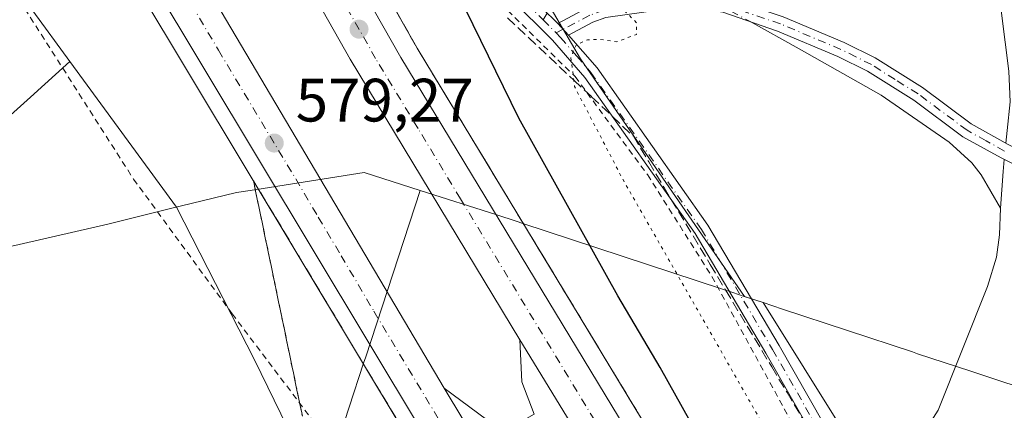
# Model space of a CAD drawing. Units: metres. Extents: x 611008 to 614462, y 4720068 to 4722437.
# Drawn here: x 611744 to 611905, y 4721753 to 4721817 of the extents above; entities that cross this region are included whole.
import ezdxf

# ---------------------------------------------------------------- set-up
doc = ezdxf.new("R2010")
doc.units = ezdxf.units.M
doc.header["$MEASUREMENT"] = 0
for name, pattern in [('DGN Style 2', [1.6480167562047852, 0.988810053722871, -0.6592067024819142]), ('DGN Style 3', [2.307223458686699, 1.648016756204785, -0.6592067024819142]), ('DGN Style 4', [2.6384748266838614, 1.318413404963828, -0.6592067024819142, 0.001648016756204785, -0.6592067024819142]), ('DGN Style 5', [1.1536117293433497, 0.4944050268614355, -0.6592067024819142])]:
    doc.linetypes.add(name, pattern=pattern)
for name, color, linetype, lineweight in [('Alambrada', 7, 'DGN Style 2', 0), ('Arcén (en calzada doble)', 91, 'Continuous', 13), ('Camino Cxs', 7, 'Continuous', 0), ('Camino eje', 30, 'DGN Style 4', 13), ('Carretera de calzada doble Cxs', 1, 'Continuous', 13), ('Carretera de calzada doble eje', 1, 'DGN Style 4', 0), ('Corriente natural lineal', 142, 'Continuous', 13), ('Corriente natural lineal oculto', 9, 'DGN Style 4', 13), ('Cultivos herbáceos CxS', 92, 'Continuous', 0), ('Curva de nivel maestra', 30, 'Continuous', 30), ('Curva de nivel normal depresión', 30, 'DGN Style 5', 0), ('Municipio', 91, 'Continuous', 13), ('Municipio CxS', 4, 'Continuous', 0), ('Núcleo urbano CxS', 7, 'Continuous', 0), ('Pastizal CxS', 92, 'Continuous', 0), ('Pista no pavimentada Cxs', 111, 'Continuous', 0), ('Pista no pavimentada eje', 91, 'DGN Style 4', 0), ('Prado CxS', 92, 'Continuous', 0), ('Punto de cota en terreno', 7, 'Continuous', 0), ('Rótulo de punto de cota en terreno', 7, 'Continuous', 0), ('Talud superficial', 30, 'DGN Style 3', 0)]:
    doc.layers.add(name, color=color, linetype=linetype, lineweight=lineweight)
doc.styles.add('Style-Arial', font='txt')

# ---------------------------------------------------------------- blocks, each defined once
blk = doc.blocks.new('*U21')
at = {"layer": 'Núcleo urbano CxS', "color": 7, "linetype": 'Continuous', "lineweight": 0}
for points in [[(612056.1712999997, 4721360.709100001, 570.0283999999956), (611999.8948999997, 4721438.6209, 572.5372999999963), (611948.8624, 4721512.281300001, 575.3770999999979), (611942.3879000006, 4721524.068499999, 574.9226000000053), (611938.4249, 4721526.728900001, 576.0896999999968), (611916.0405000001, 4721543.8465, 574.9213000000018), (611893.6561000004, 4721552.4057, 568.9994000000006), (611883.1957, 4721553.526500001, 565.8147000000026), (611886.1089000005, 4721573.708699999, 567.2082999999984), (611887.7092000004, 4721581.558499999, 568.2605999999942), (611887.7093000002, 4721581.5614, 568.2608999999939), (611861.1969, 4721617.822699999, 566.479600000006), (611824.6246999997, 4721676.340700001, 567.449099999998), (611814.8344999999, 4721695.6479, 568.3715999999986), (611809.0560999997, 4721707.044299999, 569.1573000000062), (611792.9527000004, 4721738.802300001, 574.6922999999952), (611782.1067000004, 4721760.951099999, 576.7709000000032), (611769.3327000003, 4721785.9485, 578.3871999999974), (611751.8449999997, 4721809.8167, 579.5771999999997), (611739.6457000002, 4721826.466700001, 579.7912999999971), (611700.8978000004, 4721899.299500001, 581.049199999994), (611666.8466999996, 4721965.082699999, 583.1977000000043)], [(611749.3655000003, 4721958.779899999, 581.9918000000034), (611801.6573000001, 4721868.029100001, 576.2814999999973), (611835.5721000005, 4721810.2437, 570.4021000000066), (611862.4515000005, 4721771.347899999, 567.9530999999988), (611865.5329, 4721770.327299999, 567.9599000000017), (611913.1233000001, 4721694.2193, 568.1165000000037), (611916.1766999997, 4721690.580900001, 568.468599999993), (611915.7308999998, 4721690.0481, 568.4977999999974), (611934.9495000001, 4721647.358700001, 575.4899000000005), (612005.4187000003, 4721548.6209, 576.2274000000034), (612098.7166999998, 4721414.9417, 574.0103999999993)]]:
    blk.add_polyline3d(points, dxfattribs=at)
blk = doc.blocks.new('5PATER')
at = {"layer": 'Prado CxS', "linetype": 'Continuous', "lineweight": 0}
h = blk.add_hatch(color=51, dxfattribs=at)
edge = h.paths.add_edge_path()
edge.add_ellipse((0, 0), major_axis=(-0.1095731443231308, -0.1110710700762829), ratio=0.9994222409660322, start_angle=0, end_angle=360)

msp = doc.modelspace()

# ---------------------------------------------------------------- linework, layer by layer
at = {"layer": 'Alambrada', "color": 7, "linetype": 'DGN Style 2', "lineweight": 0}
for points in [[(611750.3901000004, 4721932.620100001, 581.0072999999975), (611773.0701000001, 4721886.190099999, 579.5966999999946), (611781.9200999998, 4721869.290100001, 578.8510999999999), (611791.1901000004, 4721855.590100001, 578.1929999999993), (611800.4600999998, 4721843.640100001, 577.3714999999938), (611814.2401000002, 4721827.4001, 575.0935000000027), (611834.6901000004, 4721807.3301, 570.655700000003), (611846.5500999996, 4721791.290100001, 569.4367000000057), (611857.1201, 4721774.610099999, 568.9177000000054), (611870.7100999998, 4721749.800100001, 569.6646999999939), (611882.8000999996, 4721728.840100001, 569.6861999999965), (611906.9600999998, 4721690.340100001, 570.1016999999993), (611914.9600999998, 4721674.720100001, 571.3377999999939), (611930.0900999998, 4721640.9101, 578.4456999999966), (611936.5601000005, 4721629.790100001, 578.545299999998), (611945.4101, 4721617.380100001, 579.8231999999989), (611978.6201, 4721563.710100001, 577.6065999999992), (611998.0301000001, 4721533.9901, 575.2008999999962), (612032.3201000001, 4721483.7301, 574.4091999999946)], [(611694.2801000001, 4721914.600099999, 581.934500000003), (611703.9901000002, 4721897.710100001, 581.0706999999966), (611711.7801000001, 4721882.7301, 580.789499999999), (611734.6901000004, 4721835.440099999, 580.0562999999966), (611741.8000999996, 4721822.600099999, 580.0608000000066), (611762.3000999996, 4721790.540100001, 578.9701999999961), (611778.4501, 4721768.5101, 577.6358000000037), (611791.3901000004, 4721751.420100001, 576.779999999999)]]:
    msp.add_polyline3d(points, dxfattribs=at)
at = {"layer": 'Arcén (en calzada doble)', "color": 91, "linetype": 'Continuous', "lineweight": 13}
for points in [[(611505.2867999999, 4722389.140000001, 589.7755000000034), (611505.5701000001, 4722388.3201, 589.7725999999967), (611517.2100999998, 4722356.590100001, 589.5353999999934), (611548.8501000004, 4722272.470100001, 588.3411999999954), (611572.6901000004, 4722211.960100001, 587.2149000000063), (611586.6700999998, 4722178.4301, 586.6861999999965), (611623.4600999998, 4722092.590100001, 584.9389999999985), (611648.1401000004, 4722039.9001, 584.0035000000062), (611670.1601, 4721994.590100001, 583.1057000000001), (611684.2600999996, 4721966.770099999, 582.577900000004), (611702.0701000001, 4721932.420100001, 581.8625000000029), (611746.1201, 4721851.1801, 580.1928999999947), (611762.6700999998, 4721822.380100001, 579.6717000000062), (611834.3901000004, 4721703.090100001, 577.2406000000046), (611860.8300999999, 4721661.1801, 576.361699999994), (611890.9600999998, 4721614.3201, 575.6983999999939), (611935.3901000004, 4721547.090100001, 574.0035999999964), (611995.0701000001, 4721458.6601, 572.0515000000014), (612037.9200999998, 4721395.840100001, 570.7416999999987), (612064.0301000001, 4721358.6601, 569.9327000000048), (612114.5800999999, 4721284.840100001, 569.9484999999986), (612114.8300999999, 4721284.420100001, 570.0696000000025)], [(611542.5577999996, 4722389.7467, 589.8880999999965), (611553.4401000004, 4722357.6801, 588.9661000000051), (611582.5701000001, 4722281.5801, 587.8062000000064), (611612.1700999998, 4722207.100099999, 586.633600000001), (611651.9600999998, 4722114.020099999, 584.8457000000053), (611667.7801000001, 4722078.9801, 584.2238000000071), (611688.2801000001, 4722035.690099999, 583.3441000000021), (611725.7100999998, 4721961.920100001, 581.8142999999982), (611741.4401000004, 4721931.9301, 581.3086000000039), (611765.6901000004, 4721887.7601, 580.4516000000004), (611808.7801000001, 4721812.0101, 578.9505000000064), (611858.3300999999, 4721730.300100001, 577.3047999999981), (611883.6601, 4721689.8301, 577.0396000000037), (611909.9401000004, 4721648.6801, 575.9504000000015), (611933.4200999998, 4721612.9101, 575.0339999999997), (611974.1700999998, 4721551.6801, 573.3552999999956), (612000.3901000004, 4721513.050100001, 572.5347999999941), (612015.8501000004, 4721489.390100001, 572.0065000000031), (612052.7100999998, 4721435.790100001, 570.9265000000014), (612073.0701000001, 4721405.520099999, 570.7085999999981), (612128.6901000004, 4721325.940099999, 568.6000000000058), (612143.3501000004, 4721304.360099999, 571.4459999999963), (612143.5701000001, 4721303.9901, 571.6472000000067)], [(611813.2100999998, 4721756.3101, 578.1889999999985), (611822.9200999998, 4721749.1801, 577.8445000000065), (611827.9801000003, 4721752.0701, 577.8784000000014), (611825.9401000004, 4721757.380100001, 577.8381999999983), (611825.6401000004, 4721764.220100001, 578.3411000000051)]]:
    msp.add_polyline3d(points, dxfattribs=at)
at = {"layer": 'Camino Cxs', "color": 7, "linetype": 'Continuous', "lineweight": 0, "extrusion": (0.09734535343319412, -0.103361077421701, 0.989868864971109), "elevation": -427927.7672407337, "flags": 128}
msp.add_lwpolyline([(3682697.995132308, 2987387.281289933), (3682697.995132308, 2987389.904109362)], dxfattribs=at)
at = {"layer": 'Camino Cxs', "color": 7, "linetype": 'Continuous', "lineweight": 0}
for points in [[(611831.8300999999, 4721816.030099999, 571.0243999999948), (611836.5701000001, 4721818.520099999, 570.6428000000016), (611839.1001000004, 4721819.450099999, 570.5280000000057), (611846.0701000001, 4721820.460100001, 570.0163999999932), (611851.1700999998, 4721820.8301, 569.7862000000023), (611856.8101000005, 4721820.690099999, 569.6714999999967), (611859.4801000003, 4721820.3101, 569.8267999999953), (611868.7901, 4721817.140100001, 569.4174999999959), (611878.8101000005, 4721812.920100001, 568.7954999999929), (611883.8800999997, 4721810.4001, 568.7023000000045), (611891.6401000004, 4721805.540100001, 568.4615999999951), (611899.6401000004, 4721799.600099999, 568.2602999999945), (611905.7001, 4721796.2401, 568.3764999999985), (611912.3601000002, 4721792.950099999, 568.7758000000031), (611922.5000999998, 4721787.710100001, 568.6180000000022), (611939.2600999996, 4721777.270099999, 568.9977000000072), (611956.8800999997, 4721767.9101, 570.0774999999994), (611963.1700999998, 4721763.8101, 570.7526999999973), (611967.6101000002, 4721760.540100001, 571.298299999995), (611976.3101000005, 4721753.090100001, 572.453800000003), (611980.3400999998, 4721748.5001, 573.2789000000049)], [(611839.7200999996, 4721817.0101, 570.2247999999963), (611837.5900999998, 4721816.2301, 570.2963000000018), (611833.6101000002, 4721814.140100001, 570.6520000000019), (611831.8300999999, 4721816.030099999, 571.0243999999948), (611836.5701000001, 4721818.520099999, 570.6428000000016)], [(611974.5500999996, 4721751.3101, 572.8372999999992), (611966.0601000005, 4721758.5801, 571.4162000000069), (611961.7401000002, 4721761.7501, 570.8076000000001), (611955.6101000002, 4721765.7501, 569.9045000000042), (611938.0201000003, 4721775.100099999, 568.812300000005), (611921.2600999996, 4721785.540100001, 568.4870999999986), (611911.2301000003, 4721790.720100001, 568.8652000000002), (611904.5401, 4721794.030099999, 568.4967000000033), (611898.2901, 4721797.5001, 568.3825999999972), (611890.2301000003, 4721803.4801, 568.6401999999945), (611882.6601, 4721808.210100001, 568.7828000000009), (611877.7600999996, 4721810.6501, 568.8861000000034), (611867.9001000002, 4721814.800100001, 569.4015999999974), (611858.8901000004, 4721817.870100001, 569.6018999999942), (611856.6001000004, 4721818.200099999, 569.5417000000016), (611851.2301000003, 4721818.3301, 569.6538), (611846.3501000004, 4721817.970100001, 569.835699999996), (611839.7200999996, 4721817.0101, 570.2247999999963), (611837.5900999998, 4721816.2301, 570.2963000000018), (611833.6101000002, 4721814.140100001, 570.6520000000019)], [(611911.2301000003, 4721790.720100001, 568.8652000000002), (611904.5401, 4721794.030099999, 568.4967000000033), (611898.2901, 4721797.5001, 568.3825999999972), (611890.2301000003, 4721803.4801, 568.6401999999945), (611882.6601, 4721808.210100001, 568.7828000000009), (611877.7600999996, 4721810.6501, 568.8861000000034), (611867.9001000002, 4721814.800100001, 569.4015999999974), (611858.8901000004, 4721817.870100001, 569.6018999999942)], [(611868.7901, 4721817.140100001, 569.4174999999959), (611878.8101000005, 4721812.920100001, 568.7954999999929), (611883.8800999997, 4721810.4001, 568.7023000000045), (611891.6401000004, 4721805.540100001, 568.4615999999951), (611899.6401000004, 4721799.600099999, 568.2602999999945), (611905.7001, 4721796.2401, 568.3764999999985)]]:
    msp.add_polyline3d(points, dxfattribs=at)
at = {"layer": 'Camino eje', "color": 30, "linetype": 'DGN Style 4', "lineweight": 13, "extrusion": (0.04622729388383699, 0.07572497282716323, 0.99605660772393), "elevation": 386411.8898741627, "flags": 128}
msp.add_lwpolyline([(1938075.802204669, -4331794.928019387), (1938075.802204669, -4331793.637441947)], dxfattribs=at)
at = {"layer": 'Camino eje', "color": 30, "linetype": 'DGN Style 4', "lineweight": 13, "extrusion": (0.1504587766092977, 0.07901619208483865, 0.9854534986135295), "elevation": 465717.9631304905, "flags": 128}
msp.add_lwpolyline([(3895923.352008145, -2697177.286570023), (3895923.352008145, -2697175.993212624)], dxfattribs=at)
at = {"layer": 'Camino eje', "color": 30, "linetype": 'DGN Style 4', "lineweight": 13}
msp.add_polyline3d([(611905.1201, 4721795.1351, 568.4101999999984), (611902.0900999998, 4721796.815099999, 568.1251000000047), (611898.9650999998, 4721798.550100001, 568.2992999999988), (611890.9351000005, 4721804.5101, 568.5381000000052), (611887.1501000002, 4721806.8751, 568.6144000000058), (611883.2701000003, 4721809.3051, 568.7345000000059), (611880.7351000002, 4721810.565099999, 568.7859000000026), (611878.2851, 4721811.7851, 568.8188999999984), (611868.3450999996, 4721815.970100001, 569.4092999999993), (611859.1851000005, 4721819.090100001, 569.7103000000062), (611857.8501000004, 4721819.280099999, 569.6147999999957), (611856.7050999999, 4721819.4451, 569.6064999999944), (611851.2001, 4721819.5801, 569.7198999999965), (611848.6501000002, 4721819.395099999, 569.7995999999986), (611846.2100999998, 4721819.215100001, 569.9251999999979), (611839.4101, 4721818.2301, 570.3561999999947), (611837.0800999999, 4721817.3751, 570.4376000000047), (611832.7200999996, 4721815.085100001, 570.8162000000011)], dxfattribs=at)
at = {"layer": 'Carretera de calzada doble Cxs', "color": 1, "linetype": 'Continuous', "lineweight": 13}
for points in [[(612116.9600999998, 4721285.860099999, 569.835699999996), (612066.1201, 4721360.100099999, 569.9882999999973), (612040.0100999996, 4721397.290100001, 570.793399999995), (611997.1700999998, 4721460.090100001, 572.1587000000001), (611937.5100999996, 4721548.5101, 574.0678000000044), (611893.1001000004, 4721615.710100001, 575.9593000000023), (611862.9801000003, 4721662.5601, 576.574299999993), (611836.5500999996, 4721704.4301, 577.3687000000064), (611764.8701, 4721823.670100001, 579.7609999999986), (611748.3300999999, 4721852.420100001, 580.3849000000046), (611704.3201000001, 4721933.600099999, 581.9725000000036), (611686.5100999996, 4721967.9301, 582.7299000000058), (611672.4401000004, 4721995.720100001, 583.2679000000062), (611650.4200999998, 4722041.0001, 584.1089000000065), (611625.7801000001, 4722093.630100001, 585.1005000000005), (611589.0100999996, 4722179.420100001, 586.7358999999997), (611575.0301000001, 4722212.920100001, 587.2887999999948), (611551.2100999998, 4722273.390100001, 588.3127999999997), (611538.1401000004, 4722307.850099999, 588.8080999999949), (611519.5800999999, 4722357.470100001, 589.4907999999997), (611508.1179000001, 4722389.186100001, 589.8549000000058)], [(611516.0318999998, 4722389.314900001, 589.6857000000019), (611544.9801000003, 4722310.020099999, 588.6309000000037), (611558.2100999998, 4722276.0801, 588.1208000000044), (611570.3701, 4722243.7601, 587.6438999999956), (611581.9801000003, 4722215.7601, 587.1790999999939), (611600.2600999996, 4722170.4901, 586.3916999999929), (611632.5100999996, 4722096.170100001, 585.0489999999991), (611647.0000999998, 4722065.220100001, 584.4263999999966), (611663.6901000004, 4722029.470100001, 583.7023999999947), (611678.0100999996, 4722000.2601, 583.1245000000055), (611710.9401000004, 4721936.040100001, 581.8705999999949), (611728.6700999998, 4721903.090100001, 581.1935999999987), (611752.3000999996, 4721859.8301, 580.3340000000027), (611770.1401000004, 4721829.050100001, 579.6389000000054), (611813.2100999998, 4721756.3101, 578.1889999999985), (611825.9401000004, 4721735.1801, 577.7584999999963), (611853.1001000004, 4721691.4901, 576.7525000000023), (611896.6201, 4721623.4301, 575.5880999999936), (611946.3000999996, 4721548.600099999, 573.7543000000006), (612019.6700999998, 4721439.630100001, 571.407600000006), (612052.9200999998, 4721392.0001, 570.3991999999998), (612123.1901000004, 4721290.100099999, 570.3172999999952)], [(612134.9600999998, 4721298.110099999, 570.5044999999955), (612067.9801000003, 4721395.140100001, 570.818499999994), (612061.7100999998, 4721404.140100001, 570.9679999999935), (612047.0500999996, 4721425.170100001, 571.3874999999971), (611963.6201, 4721548.8101, 574.0146999999997), (611914.1201, 4721623.040100001, 575.6500999999989), (611863.7600999996, 4721701.9101, 576.7755999999936), (611825.6401000004, 4721764.220100001, 578.3411000000051), (611797.8201000001, 4721810.170100001, 579.3977000000014), (611755.1700999998, 4721885.390100001, 580.9722999999941), (611735.0301000001, 4721922.170100001, 581.6293000000006), (611718.8901000004, 4721952.770099999, 582.4691000000021), (611685.3501000004, 4722018.9101, 583.6138999999966), (611677.6201, 4722034.2601, 583.9976000000024), (611660.2100999998, 4722070.640100001, 584.2868000000017), (611636.2301000003, 4722124.2501, 585.5295000000042), (611608.5701000001, 4722188.9101, 586.9863999999943), (611595.2600999996, 4722221.090100001, 587.0901000000014), (611571.8901000004, 4722280.960100001, 588.4695000000065), (611565.2301000003, 4722297.770099999, 588.5917999999947), (611545.4600999998, 4722350.4001, 589.2834000000003), (611531.3426999999, 4722389.564099999, 589.7850000000036)], [(611539.3476, 4722389.694399999, 589.6968000000053), (611550.5500999996, 4722356.6601, 589.1107000000047), (611579.7100999998, 4722280.470100001, 587.9781999999977), (611609.3501000004, 4722205.9301, 586.7834000000003), (611649.1401000004, 4722112.800100001, 585.0328000000009), (611665.0000999998, 4722077.6801, 584.3589000000065), (611685.5301000001, 4722034.340100001, 583.4839999999967), (611723.0000999998, 4721960.5101, 582.0191999999952), (611738.7500999998, 4721930.4801, 581.4189000000042), (611763.0100999996, 4721886.2601, 580.528999999995), (611806.1401000004, 4721810.460100001, 579.0096000000049), (611855.7301000003, 4721728.6801, 577.2782000000007), (611881.0701000001, 4721688.1801, 576.5817999999999), (611907.3701, 4721647.0101, 575.5763000000006), (611930.8501000004, 4721611.220100001, 574.7535999999964), (611971.6401000004, 4721549.9801, 573.470100000006), (611997.8501000004, 4721511.340100001, 572.6303000000044), (612013.3000999996, 4721487.670100001, 572.1157999999997), (612050.1700999998, 4721434.0701, 570.9959999999992), (612070.5100999996, 4721403.840100001, 571.2709999999934), (612126.1700999998, 4721324.210100001, 568.7286000000023), (612141.0701000001, 4721302.270099999, 571.6514000000025)], [(611710.9401000004, 4721936.040100001, 581.8705999999949), (611728.6700999998, 4721903.090100001, 581.1935999999987), (611752.3000999996, 4721859.8301, 580.3340000000027), (611770.1401000004, 4721829.050100001, 579.6389000000054), (611813.2100999998, 4721756.3101, 578.1889999999985), (611825.9401000004, 4721735.1801, 577.7584999999963), (611853.1001000004, 4721691.4901, 576.7525000000023), (611896.6201, 4721623.4301, 575.5880999999936), (611946.3000999996, 4721548.600099999, 573.7543000000006), (612019.6700999998, 4721439.630100001, 571.407600000006), (612052.9200999998, 4721392.0001, 570.3991999999998)], [(612040.0100999996, 4721397.290100001, 570.793399999995), (611997.1700999998, 4721460.090100001, 572.1587000000001), (611937.5100999996, 4721548.5101, 574.0678000000044), (611893.1001000004, 4721615.710100001, 575.9593000000023), (611862.9801000003, 4721662.5601, 576.574299999993), (611836.5500999996, 4721704.4301, 577.3687000000064), (611764.8701, 4721823.670100001, 579.7609999999986), (611748.3300999999, 4721852.420100001, 580.3849000000046), (611704.3201000001, 4721933.600099999, 581.9725000000036)], [(611738.7500999998, 4721930.4801, 581.4189000000042), (611763.0100999996, 4721886.2601, 580.528999999995), (611806.1401000004, 4721810.460100001, 579.0096000000049), (611855.7301000003, 4721728.6801, 577.2782000000007), (611881.0701000001, 4721688.1801, 576.5817999999999), (611907.3701, 4721647.0101, 575.5763000000006), (611930.8501000004, 4721611.220100001, 574.7535999999964), (611971.6401000004, 4721549.9801, 573.470100000006), (611997.8501000004, 4721511.340100001, 572.6303000000044), (612013.3000999996, 4721487.670100001, 572.1157999999997), (612050.1700999998, 4721434.0701, 570.9959999999992)], [(612047.0500999996, 4721425.170100001, 571.3874999999971), (611963.6201, 4721548.8101, 574.0146999999997), (611914.1201, 4721623.040100001, 575.6500999999989), (611863.7600999996, 4721701.9101, 576.7755999999936), (611825.6401000004, 4721764.220100001, 578.3411000000051), (611797.8201000001, 4721810.170100001, 579.3977000000014), (611755.1700999998, 4721885.390100001, 580.9722999999941), (611735.0301000001, 4721922.170100001, 581.6293000000006)]]:
    msp.add_polyline3d(points, dxfattribs=at)
at = {"layer": 'Carretera de calzada doble eje', "color": 1, "linetype": 'DGN Style 4', "lineweight": 0}
for points in [[(611840.6901000004, 4721746.440099999, 577.6983999999939), (611815.8901000004, 4721787.340100001, 578.658500000005), (611808.9401000004, 4721798.8301, 578.9055999999982), (611801.9801000003, 4721810.3101, 579.1183000000019), (611791.3201000001, 4721829.110099999, 579.4513000000006), (611769.7600999996, 4721867.0101, 580.630799999999), (611764.4200999998, 4721876.4301, 580.4756999999954), (611759.0800999999, 4721885.8301, 580.7065000000002), (611749.0100999996, 4721904.220100001, 581.0625), (611736.8901000004, 4721926.3201, 581.499299999996)], [(611716.5000999998, 4721918.340100001, 581.648000000001), (611727.5000999998, 4721898.0601, 581.2544999999955), (611733.4101, 4721887.2401, 581.0288), (611744.4200999998, 4721866.9301, 580.6263000000035), (611750.3201000001, 4721856.110099999, 580.3969999999972), (611754.7801000001, 4721848.4301, 580.249299999996), (611763.0500999996, 4721834.050100001, 579.9529999999941), (611767.5100999996, 4721826.350099999, 579.8126000000047), (611776.2100999998, 4721811.670100001, 579.4988000000012), (611788.8701, 4721790.600099999, 579.0831999999937), (611792.5800999999, 4721784.3201, 578.9665999999997), (611796.3201000001, 4721778.020099999, 578.8337999999932), (611801.6901000004, 4721768.9301, 578.6426999999967), (611814.3501000004, 4721747.880100001, 578.1833000000044)]]:
    msp.add_polyline3d(points, dxfattribs=at)
at = {"layer": 'Corriente natural lineal', "color": 142, "linetype": 'Continuous', "lineweight": 13, "extrusion": (-0.5961708892850128, 0.08483027897546142, 0.7983633850184154), "elevation": 36204.5561205261, "flags": 128}
msp.add_lwpolyline([(-4760907.417418303, -47056.68347900262), (-4760905.419793377, -47056.57503894076), (-4760899.420460624, -47056.03715630644)], dxfattribs=at)
at = {"layer": 'Corriente natural lineal', "color": 142, "linetype": 'Continuous', "lineweight": 13}
for points in [[(611960.4801000003, 4721935.4801, 571.8616000000038), (611953.0701000001, 4721913.6601, 571.0783999999985), (611950.1101000002, 4721906.7501, 570.929999999993), (611948.7301000003, 4721904.4001, 570.8885000000009), (611945.7001, 4721900.420100001, 571.0215000000027), (611933.6801000005, 4721886.7301, 570.1848000000027), (611925.7801000001, 4721876.420100001, 570.088499999998), (611920.5301000001, 4721867.880100001, 570.0454999999929), (611915.6601, 4721859.1601, 569.5351999999984), (611904.6901000004, 4721838.0601, 569.626099999994), (611903.6501000002, 4721832.720100001, 569.6996999999974), (611903.5800999999, 4721827.920100001, 569.4082999999955), (611903.9600999998, 4721822.940099999, 569.2995999999986), (611905.8000999996, 4721808.210100001, 568.6935999999987), (611906.0000999998, 4721803.210100001, 568.4113000000071), (611905.5301000001, 4721798.4901, 568.0896000000066), (611905.3289999999, 4721796.445800001, 568.0046000000002)], [(611863.3694000002, 4721816.343900001, 569.363599999997), (611871.4324000003, 4721811.887499999, 569.1067999999941), (611884.8501000004, 4721804.3201, 568.7807999999932), (611896.0201000003, 4721796.620100001, 568.5225999999967), (611899.7301000003, 4721793.220100001, 568.5733000000037), (611901.2500999998, 4721791.2301, 568.5388999999996), (611904.4501, 4721785.780099999, 568.376900000003)], [(611904.4501, 4721785.780099999, 568.376900000003), (611904.2600999996, 4721781.450099999, 568.3209999999963), (611903.7701000003, 4721777.7601, 568.2614999999934), (611902.3000999996, 4721772.970100001, 568.3343000000023), (611894.2200999996, 4721752.7301, 567.6527999999962), (611890.1601, 4721746.390100001, 567.7324999999983), (611884.1501000002, 4721739.4001, 567.9250000000029)]]:
    msp.add_polyline3d(points, dxfattribs=at)
at = {"layer": 'Corriente natural lineal oculto', "color": 9, "linetype": 'DGN Style 4', "lineweight": 13, "extrusion": (0.04556929681250203, -0.02518524162031236, 0.9986436515557191), "elevation": -90469.31067440833, "flags": 128}
msp.add_lwpolyline([(4428614.66986914, 1746180.336778459), (4428614.66986914, 1746171.269422204)], dxfattribs=at)
at = {"layer": 'Cultivos herbáceos CxS', "color": 92, "linetype": 'Continuous', "lineweight": 0}
for points in [[(611482.0705000004, 4722388.7622, 589.7201999999961), (611493.2071000002, 4722347.535900001, 589.2060999999958), (611519.0380999995, 4722289.976500001, 587.9015999999974), (611553.0893000001, 4722223.017300001, 588.5454999999929), (611582.6535, 4722151.9735, 587.2458999999944), (611604.6160000004, 4722099.000499999, 585.866200000004), (611623.4020999996, 4722052.011499999, 584.760500000004), (611666.8466999996, 4721965.082699999, 583.1977000000043), (611700.8978000004, 4721899.299500001, 581.049199999994), (611739.6457000002, 4721826.466700001, 579.7912999999971), (611751.8449999997, 4721809.8167, 579.5771999999997)], [(611568.1338999998, 4722390.1632, 590.9951000000001), (611587.1426999997, 4722339.312100001, 590.2136000000028), (611608.5607000003, 4722278.585100001, 589.2155999999959), (611642.1776999999, 4722194.1325, 588.2837000000001), (611663.8602999998, 4722140.343499999, 587.1891999999935), (611705.3765000004, 4722048.5647, 585.488599999997), (611749.3655000003, 4721958.779899999, 581.9918000000034), (611801.6573000001, 4721868.029100001, 576.2814999999973), (611835.5721000005, 4721810.2437, 570.4021000000066), (611862.4515000005, 4721771.347899999, 567.9530999999988), (611865.5329, 4721770.327299999, 567.9599000000017), (611913.1233000001, 4721694.2193, 568.1165000000037), (611916.1766999997, 4721690.580900001, 568.468599999993)], [(611666.8466999996, 4721965.082699999, 583.1977000000043), (611700.8978000004, 4721899.299500001, 581.049199999994), (611739.6457000002, 4721826.466700001, 579.7912999999971), (611751.8449999997, 4721809.8167, 579.5771999999997), (611745.3762999997, 4721803.973900001, 578.2255000000005), (611742.1054999996, 4721801.0197, 577.4542999999976), (611699.9669000005, 4721789.527899999, 576.4955000000045), (611663.0957000004, 4721769.8959, 576.2216999999946), (611630.7015000005, 4721753.304099999, 576.0427999999956)], [(612038.6212999999, 4721910.961100001, 574.4370000000055), (612013.8755000001, 4721839.6077, 573.6684999999999), (611984.8579000002, 4721792.2575, 571.0858000000007), (611971.2297, 4721775.215500001, 570.559699999998), (611958.5758999997, 4721759.392100001, 569.982799999998), (611956.6763000004, 4721757.0167, 569.6575000000012), (611948.8125, 4721742.9465, 568.6119000000035), (611943.1611000003, 4721731.1173, 568.2529999999971), (611931.5307, 4721711.6873, 567.7973999999958), (611922.1407000005, 4721697.737500001, 567.3997999999992), (611916.6505000005, 4721691.147700001, 568.4352999999974), (611916.1766999997, 4721690.580900001, 568.468599999993), (611913.1233000001, 4721694.2193, 568.1165000000037), (611865.5329, 4721770.327299999, 567.9599000000017), (611862.4515000005, 4721771.347899999, 567.9530999999988), (611835.5721000005, 4721810.2437, 570.4021000000066), (611801.6573000001, 4721868.029100001, 576.2814999999973), (611749.3655000003, 4721958.779899999, 581.9918000000034)], [(611751.8449999997, 4721809.8167, 579.5771999999997), (611745.3762999997, 4721803.973900001, 578.2255000000005), (611742.1054999996, 4721801.0197, 577.4542999999976), (611699.9669000005, 4721789.527899999, 576.4955000000045), (611663.0957000004, 4721769.8959, 576.2216999999946), (611630.7015000005, 4721753.304099999, 576.0427999999956), (611623.2018999998, 4721751.2303, 576.1999000000069), (611599.1419000002, 4721746.510500001, 576.8559999999999), (611583.2018999998, 4721742.310699999, 577.0501999999979), (611553.4617, 4721735.461100001, 576.8059000000068), (611539.5417, 4721732.441299999, 576.5326999999961), (611536.5317000002, 4721731.581300001, 576.3687999999966), (611523.8195000002, 4721732.5963, 575.963699999993), (611521.2087000003, 4721731.6961, 575.9459000000061), (611516.0696999999, 4721729.923900001, 576.0427000000054), (611504.0440999996, 4721722.708900001, 576.0858000000007), (611490.6825000001, 4721718.7005, 576.255999999994), (611485.1904999996, 4721717.4735, 576.1304999999993)]]:
    msp.add_polyline3d(points, dxfattribs=at)
at = {"layer": 'Curva de nivel maestra', "color": 30, "linetype": 'Continuous', "lineweight": 30, "elevation": 575, "flags": 128}
msp.add_lwpolyline([(611853.5999999996, 4721750.8201), (611848.6399999997, 4721759.700099999), (611841.6900000004, 4721771.460100001), (611825.4400000004, 4721800.540100001), (611816.7000000002, 4721818.380100001)], dxfattribs=at)
at = {"layer": 'Curva de nivel normal depresión', "color": 30, "linetype": 'DGN Style 5', "lineweight": 0, "elevation": 570, "flags": 128}
msp.add_lwpolyline([(611935.4900000002, 4721889.9001), (611933.1699999999, 4721889.620100001), (611930.3700000001, 4721886.030099999), (611926.5, 4721881.440099999), (611923, 4721875.030099999), (611920.54, 4721872.0001), (611916.9199999999, 4721869.130100001), (611911.0899999999, 4721863.300100001), (611907.6200000001, 4721861.450099999), (611905.0599999996, 4721862.090100001), (611902.7800000003, 4721861.920100001), (611898.4000000004, 4721860.460100001), (611886.4000000004, 4721852.9801), (611878.9900000002, 4721846.200099999), (611874.4000000004, 4721839.8301), (611871.1200000001, 4721833.0701), (611869.9699999997, 4721829.700099999), (611867.8200000003, 4721827.5001), (611862.0999999996, 4721824.700099999), (611856.5899999999, 4721823.850099999), (611851.9800000006, 4721823.880100001), (611845.7300000006, 4721822.640100001), (611842.9100000003, 4721820.880100001), (611842.5599999996, 4721818.3301), (611844.7800000003, 4721816.170100001), (611844.7800000003, 4721814.2401), (611841.4800000006, 4721813.040100001), (611838.7999999998, 4721813.440099999), (611836.7300000006, 4721813.350099999), (611834.9000000004, 4721812.5801), (611834, 4721810.530099999), (611834.4676999999, 4721806.7652), (611834.5999999996, 4721805.700099999), (611842.7100000001, 4721790.1501), (611872.2199999997, 4721738.6601), (611904.6600000003, 4721683.340100001), (611910.2699999996, 4721676.8101), (611911.6500000004, 4721676.170100001), (611911.8964000001, 4721676.221200001), (611914.4000000004, 4721676.7401), (611919.6399999997, 4721680.040100001), (611922.6600000003, 4721683.6601), (611924.4500000002, 4721688.040100001), (611925.3200000003, 4721692.170100001), (611928.4400000004, 4721700.170100001), (611931.3399999999, 4721704.840100001), (611934.5700000003, 4721711.5001), (611938.0300000003, 4721717.0001), (611942.1799999997, 4721724.4301), (611944.6900000004, 4721729.8101), (611947.7400000002, 4721734.790100001), (611951.5199999996, 4721742.5601), (611954.6900000004, 4721751.9801), (611956.04, 4721758.940099999), (611956.0999999996, 4721762.100099999), (611955.9800000006, 4721764.840100001), (611954.75, 4721769.840100001), (611954.9199999999, 4721771.4301), (611957.0700000003, 4721774.970100001), (611964.2599999999, 4721782.020099999), (611970.7300000006, 4721786.210100001), (611976.3700000001, 4721790.4801), (611980.2999999998, 4721796.130100001), (611985.5899999999, 4721808.130100001), (611988.9900000002, 4721819.940099999), (611989.5800000001, 4721824.940099999), (611989.8099999996, 4721828.280099999), (611988.9299999997, 4721831.940099999), (611987.4199999999, 4721834.470100001), (611985.9800000006, 4721835.7401), (611983.9199999999, 4721838.190099999), (611980.2199999997, 4721842.3201), (611977.8799999999, 4721849.3201), (611975.6699999999, 4721861.800100001), (611974.8899999997, 4721864.3201), (611973.2999999998, 4721866.2401), (611970.8300000001, 4721866.600099999), (611968.4000000004, 4721867.620100001), (611959.3899999997, 4721866.350099999), (611955.1399999997, 4721864.6601), (611951.0599999996, 4721862.700099999), (611942.4000000004, 4721860.790100001), (611938.4400000004, 4721861.590100001), (611934.9100000003, 4721862.690099999), (611931.1100000005, 4721864.0101), (611928.6900000004, 4721862.870100001), (611925.9000000004, 4721860.290100001), (611921.9000000004, 4721858.9301), (611921.1699999999, 4721864.220100001), (611922.4400000004, 4721866.200099999), (611925.5199999996, 4721868.8301), (611928.7300000006, 4721874.2601), (611931.5599999996, 4721880.530099999), (611936.9600000001, 4721888.1601), (611935.4900000002, 4721889.9001)], dxfattribs=at)
at = {"layer": 'Municipio', "color": 91, "linetype": 'Continuous', "lineweight": 13, "flags": 128}
for points in [[(611536.5140000003, 4721731.58), (611539.5250000021, 4721732.438999998), (611553.4480000014, 4721735.465000001), (611583.1860000007, 4721742.307999999), (611599.1210000014, 4721746.511), (611623.1790000012, 4721751.229000002), (611641.2600000004, 4721756.229000002), (611646.6500000015, 4721757.164000002), (611667.9870000001, 4721760.863999999), (611686.4580000003, 4721765.361999998), (611713.9020000012, 4721772.677), (611733.0040000007, 4721777.440000001), (611758.0599999997, 4721783.190000001), (611765.2720000001, 4721784.957999999), (611768.1530000002, 4721785.662999999), (611779.1870000003, 4721788.366999999), (611782.4770000004, 4721788.882000002), (611800.0930000008, 4721791.636), (611809.272000002, 4721788.712999998)], [(611536.5140000003, 4721731.58), (611539.5250000021, 4721732.438999998), (611553.4480000014, 4721735.465000001), (611583.1860000007, 4721742.307999999), (611599.1210000014, 4721746.511), (611623.1790000012, 4721751.229000002), (611641.2600000004, 4721756.229000002), (611646.6500000015, 4721757.164000002), (611667.9870000001, 4721760.863999999), (611686.4580000003, 4721765.361999998), (611713.9020000012, 4721772.677), (611733.0040000007, 4721777.440000001), (611758.0599999997, 4721783.190000001), (611765.2720000001, 4721784.957999999), (611768.1530000002, 4721785.662999999), (611779.1870000003, 4721788.366999999), (611782.4770000004, 4721788.882000002), (611800.0930000008, 4721791.636), (611809.272000002, 4721788.712999998)], [(611809.272000002, 4721788.712999998), (611800.3560000008, 4721761.478), (611800.0169999999, 4721760.441000001), (611792.9340000004, 4721738.801000004), (611772.522000001, 4721676.441999998), (611772.1780000017, 4721675.391000001), (611758.9800000006, 4721640.692000001), (611747.2869999999, 4721609.956000002), (611739.953000001, 4721590.675000003), (611726.5370000006, 4721551.902000003), (611723.1380000019, 4721542.082000001), (611720.2490000007, 4721524.768)], [(611809.272000002, 4721788.712999998), (611800.3560000008, 4721761.478), (611800.0169999999, 4721760.441000001), (611792.9340000004, 4721738.801000004), (611772.522000001, 4721676.441999998), (611772.1780000017, 4721675.391000001), (611758.9800000006, 4721640.692000001), (611747.2869999999, 4721609.956000002), (611739.953000001, 4721590.675000003), (611726.5370000006, 4721551.902000003), (611723.1380000019, 4721542.082000001), (611720.2490000007, 4721524.768)], [(612034.154000001, 4721766.085000004), (611995.7760000007, 4721744.368000003), (611988.4650000005, 4721740.763000002), (611980.1850000013, 4721736.680000001), (611974.9890000019, 4721734.118000002), (611949.2880000008, 4721742.783000002), (611948.7950000005, 4721742.949999998), (611903.8300000015, 4721757.697000001), (611901.8910000002, 4721758.332000001), (611899.5839999998, 4721759.089000001), (611890.8590000019, 4721761.968000002), (611889.9920000011, 4721762.254000001), (611868.7170000004, 4721769.273999999), (611865.5130000024, 4721770.331), (611862.434000001, 4721771.346), (611860.5340000011, 4721771.971000001), (611858.8440000013, 4721772.527000003), (611825.9520000009, 4721783.354000002), (611825.2160000006, 4721783.596), (611821.6799999997, 4721784.760000002), (611809.272000002, 4721788.712999998)], [(612034.154000001, 4721766.085000004), (611995.7760000007, 4721744.368000003), (611988.4650000005, 4721740.763000002), (611980.1850000013, 4721736.680000001), (611974.9890000019, 4721734.118000002), (611949.2880000008, 4721742.783000002), (611948.7950000005, 4721742.949999998), (611903.8300000015, 4721757.697000001), (611901.8910000002, 4721758.332000001), (611899.5839999998, 4721759.089000001), (611890.8590000019, 4721761.968000002), (611889.9920000011, 4721762.254000001), (611868.7170000004, 4721769.273999999), (611865.5130000024, 4721770.331), (611862.434000001, 4721771.346), (611860.5340000011, 4721771.971000001), (611858.8440000013, 4721772.527000003), (611825.9520000009, 4721783.354000002), (611825.2160000006, 4721783.596), (611821.6799999997, 4721784.760000002), (611809.272000002, 4721788.712999998)]]:
    msp.add_lwpolyline(points, dxfattribs=at)
at = {"layer": 'Municipio CxS', "color": 4, "linetype": 'Continuous', "lineweight": 0, "flags": 128}
for points in [[(611646.650000001, 4721757.164000001), (611667.9869999995, 4721760.863999999), (611686.4579999998, 4721765.361999999), (611713.9020000007, 4721772.676999999), (611733.0040000001, 4721777.440000001), (611758.0599999991, 4721783.189999999), (611765.2719999995, 4721784.958000001), (611768.1529999995, 4721785.663000001), (611779.1869999997, 4721788.367000001), (611782.4769999998, 4721788.882), (611800.0930000002, 4721791.635999999), (611809.2719999992, 4721788.712999999), (611800.3560000004, 4721761.477999999), (611800.0169999994, 4721760.440999999), (611792.9339999999, 4721738.801000002)], [(611948.7949999999, 4721742.949999999), (611903.8300000009, 4721757.697000001), (611901.8909999996, 4721758.331999999), (611899.5839999992, 4721759.088999999), (611890.8589999991, 4721761.968000002), (611889.9920000006, 4721762.254000001), (611868.7169999998, 4721769.274), (611865.5129999996, 4721770.330999999), (611862.4340000005, 4721771.346), (611860.5340000006, 4721771.971), (611858.8439999986, 4721772.527000002), (611825.9520000003, 4721783.354), (611825.216, 4721783.596000001), (611821.6799999991, 4721784.760000001), (611809.2719999992, 4721788.712999999), (611800.0930000002, 4721791.635999999), (611782.4769999998, 4721788.882), (611779.1869999997, 4721788.367000001), (611768.1529999995, 4721785.663000001), (611765.2719999995, 4721784.958000001), (611758.0599999991, 4721783.189999999), (611733.0040000001, 4721777.440000001)], [(611792.9339999999, 4721738.801000002), (611800.0169999994, 4721760.440999999), (611800.3560000004, 4721761.477999999), (611809.2719999992, 4721788.712999999), (611821.6799999991, 4721784.760000001), (611825.216, 4721783.596000001), (611825.9520000003, 4721783.354), (611858.8439999986, 4721772.527000002), (611860.5340000006, 4721771.971), (611862.4340000005, 4721771.346), (611865.5129999996, 4721770.330999999), (611868.7169999998, 4721769.274), (611889.9920000006, 4721762.254000001), (611890.8589999991, 4721761.968000002), (611899.5839999992, 4721759.088999999), (611901.8909999996, 4721758.331999999), (611903.8300000009, 4721757.697000001), (611948.7949999999, 4721742.949999999)]]:
    msp.add_lwpolyline(points, dxfattribs=at)
at = {"layer": 'Núcleo urbano CxS', "color": 7, "linetype": 'Continuous', "lineweight": 0}
for points in [[(611482.0705000004, 4722388.7622, 589.7201999999961), (611493.2071000002, 4722347.535900001, 589.2060999999958), (611519.0380999995, 4722289.976500001, 587.9015999999974), (611553.0893000001, 4722223.017300001, 588.5454999999929), (611582.6535, 4722151.9735, 587.2458999999944), (611604.6160000004, 4722099.000499999, 585.866200000004), (611623.4020999996, 4722052.011499999, 584.760500000004), (611666.8466999996, 4721965.082699999, 583.1977000000043), (611700.8978000004, 4721899.299500001, 581.049199999994), (611739.6457000002, 4721826.466700001, 579.7912999999971), (611751.8449999997, 4721809.8167, 579.5771999999997)], [(611568.1338999998, 4722390.1632, 590.9951000000001), (611587.1426999997, 4722339.312100001, 590.2136000000028), (611608.5607000003, 4722278.585100001, 589.2155999999959), (611642.1776999999, 4722194.1325, 588.2837000000001), (611663.8602999998, 4722140.343499999, 587.1891999999935), (611705.3765000004, 4722048.5647, 585.488599999997), (611749.3655000003, 4721958.779899999, 581.9918000000034), (611801.6573000001, 4721868.029100001, 576.2814999999973), (611835.5721000005, 4721810.2437, 570.4021000000066), (611862.4515000005, 4721771.347899999, 567.9530999999988), (611865.5329, 4721770.327299999, 567.9599000000017), (611913.1233000001, 4721694.2193, 568.1165000000037), (611916.1766999997, 4721690.580900001, 568.468599999993)], [(611751.8449999997, 4721809.8167, 579.5771999999997), (611769.3327000003, 4721785.9485, 578.3871999999974), (611782.1067000004, 4721760.951099999, 576.7709000000032), (611792.9527000004, 4721738.802300001, 574.6922999999952), (611809.0560999997, 4721707.044299999, 569.1573000000062), (611814.8344999999, 4721695.6479, 568.3715999999986)]]:
    msp.add_polyline3d(points, dxfattribs=at)
at = {"layer": 'Pastizal CxS', "color": 92, "linetype": 'Continuous', "lineweight": 0}
for points in [[(611751.8449999997, 4721809.8167, 579.5771999999997), (611745.3762999997, 4721803.973900001, 578.2255000000005), (611742.1054999996, 4721801.0197, 577.4542999999976), (611699.9669000005, 4721789.527899999, 576.4955000000045), (611663.0957000004, 4721769.8959, 576.2216999999946), (611630.7015000005, 4721753.304099999, 576.0427999999956), (611623.2018999998, 4721751.2303, 576.1999000000069), (611599.1419000002, 4721746.510500001, 576.8559999999999), (611583.2018999998, 4721742.310699999, 577.0501999999979), (611553.4617, 4721735.461100001, 576.8059000000068), (611539.5417, 4721732.441299999, 576.5326999999961), (611536.5317000002, 4721731.581300001, 576.3687999999966), (611523.8195000002, 4721732.5963, 575.963699999993), (611521.2087000003, 4721731.6961, 575.9459000000061), (611516.0696999999, 4721729.923900001, 576.0427000000054), (611504.0440999996, 4721722.708900001, 576.0858000000007), (611490.6825000001, 4721718.7005, 576.255999999994), (611485.1904999996, 4721717.4735, 576.1304999999993)], [(611630.7015000005, 4721753.304099999, 576.0427999999956), (611663.0957000004, 4721769.8959, 576.2216999999946), (611699.9669000005, 4721789.527899999, 576.4955000000045), (611742.1054999996, 4721801.0197, 577.4542999999976), (611745.3762999997, 4721803.973900001, 578.2255000000005), (611751.8449999997, 4721809.8167, 579.5771999999997), (611769.3327000003, 4721785.9485, 578.3871999999974), (611782.1067000004, 4721760.951099999, 576.7709000000032), (611792.9527000004, 4721738.802300001, 574.6922999999952), (611809.0560999997, 4721707.044299999, 569.1573000000062), (611814.8344999999, 4721695.6479, 568.3715999999986), (611792.9183, 4721696.976500001, 567.8646000000008), (611772.3088999996, 4721675.7235, 569.25), (611772.2005000003, 4721675.3891, 569.2207000000053), (611759.0000999998, 4721640.6895, 567.6662999999971), (611747.3097000001, 4721609.949899999, 567.0528999999951), (611739.9694999997, 4721590.670100001, 566.9706000000006), (611726.5591000002, 4721551.9003, 566.3028999999951), (611723.1589000003, 4721542.080499999, 566.4566999999952), (611720.2686999999, 4721524.7707, 565.7878999999957), (611719.9671, 4721522.9659, 565.7461000000039), (611718.9484999999, 4721516.8707, 565.8007999999973), (611707.6974999999, 4721430.9813, 562.8846000000049)], [(611751.8449999997, 4721809.8167, 579.5771999999997), (611769.3327000003, 4721785.9485, 578.3871999999974), (611782.1067000004, 4721760.951099999, 576.7709000000032), (611792.9527000004, 4721738.802300001, 574.6922999999952), (611809.0560999997, 4721707.044299999, 569.1573000000062), (611814.8344999999, 4721695.6479, 568.3715999999986)]]:
    msp.add_polyline3d(points, dxfattribs=at)
at = {"layer": 'Pista no pavimentada Cxs', "color": 111, "linetype": 'Continuous', "lineweight": 0, "extrusion": (0.104392430292337, -0.1035976944633549, 0.9891257443821473), "elevation": -424733.8277894133, "flags": 128}
msp.add_lwpolyline([(3782535.616661404, 2860405.086121355), (3782535.616661404, 2860403.926147665)], dxfattribs=at)
at = {"layer": 'Pista no pavimentada Cxs', "color": 111, "linetype": 'Continuous', "lineweight": 0, "extrusion": (0.09734535343319412, -0.103361077421701, 0.989868864971109), "elevation": -427927.7672407337, "flags": 128}
msp.add_lwpolyline([(3682697.995132308, 2987387.281289933), (3682697.995132308, 2987389.904109362)], dxfattribs=at)
at = {"layer": 'Pista no pavimentada Cxs', "color": 111, "linetype": 'Continuous', "lineweight": 0}
for points in [[(611746.1101000002, 4721950.530099999, 585.0363999999972), (611771.8201000001, 4721898.130100001, 579.8481000000029), (611781.1935000002, 4721880.8782, 579.148199999996), (611781.3554999996, 4721880.5801, 579.1058000000048), (611781.9751000004, 4721879.439900001, 578.8892999999953), (611782.7301000003, 4721878.050200001, 578.5489999999991), (611782.7597000003, 4721877.9959, 578.5359000000026), (611792.7100999998, 4721859.720100001, 577.7482000000019), (611800.6001000004, 4721848.920100001, 577.1484999999957), (611812.1700999998, 4721835.540100001, 575.4618000000046), (611829.1479000002, 4721818.6919, 571.6006000000052), (611830.0968000004, 4721817.750200001, 571.3723999999929), (611831.0157000005, 4721816.838300001, 571.195000000007), (611831.8300999999, 4721816.030099999, 571.0243999999948), (611833.6101000002, 4721814.140100001, 570.6520000000019), (611838.2801000001, 4721808.7601, 569.7994000000035), (611856.4501, 4721783.0101, 568.7045000000071), (611868.1300999997, 4721763.290100001, 567.9657000000007), (611885.3901000004, 4721733.1501, 568.537599999996)], [(612053.0701000001, 4721456.550100001, 575.148000000001), (612023.9501, 4721500.390100001, 575.0966000000044), (612012.1101000002, 4721517.690099999, 576.642399999997), (612001.1101000002, 4721533.090100001, 575.5951999999961), (611991.1700999998, 4721548.300100001, 575.9352999999974), (611967.6501000002, 4721585.520099999, 578.7115000000049), (611949.5701000001, 4721613.4901, 579.0041000000056), (611939.4200999998, 4721626.9801, 578.9453999999969), (611933.3201000001, 4721637.340100001, 577.4468999999954), (611925.9401000004, 4721652.1801, 578.8931000000011), (611912.7401000002, 4721684.270099999, 569.8849999999948), (611907.3901000004, 4721694.2401, 569.2857999999978), (611902.0201000003, 4721703.1801, 569.5429000000004), (611883.2600999996, 4721731.840100001, 569.2635000000009), (611865.9700999996, 4721762.030099999, 568.5111999999936), (611854.3501000004, 4721781.6501, 568.9545999999973), (611836.3101000005, 4721807.220100001, 570.1769000000058), (611831.0000999998, 4721813.3301, 571.1704000000027), (611810.3400999998, 4721833.8301, 575.8113000000012), (611798.6401000004, 4721847.370100001, 577.4470000000001), (611790.5900999998, 4721858.380100001, 578.1401000000042), (611769.5900999998, 4721896.9801, 579.726999999999), (611743.8701, 4721949.420100001, 582.9864999999991)], [(612053.0701000001, 4721456.550100001, 575.148000000001), (612023.9501, 4721500.390100001, 575.0966000000044), (612012.1101000002, 4721517.690099999, 576.642399999997), (612001.1101000002, 4721533.090100001, 575.5951999999961), (611991.1700999998, 4721548.300100001, 575.9352999999974), (611967.6501000002, 4721585.520099999, 578.7115000000049), (611949.5701000001, 4721613.4901, 579.0041000000056), (611939.4200999998, 4721626.9801, 578.9453999999969), (611933.3201000001, 4721637.340100001, 577.4468999999954), (611925.9401000004, 4721652.1801, 578.8931000000011), (611912.7401000002, 4721684.270099999, 569.8849999999948), (611907.3901000004, 4721694.2401, 569.2857999999978), (611902.0201000003, 4721703.1801, 569.5429000000004), (611883.2600999996, 4721731.840100001, 569.2635000000009), (611865.9700999996, 4721762.030099999, 568.5111999999936), (611854.3501000004, 4721781.6501, 568.9545999999973), (611836.3101000005, 4721807.220100001, 570.1769000000058), (611831.0000999998, 4721813.3301, 571.1704000000027), (611810.3400999998, 4721833.8301, 575.8113000000012), (611798.6401000004, 4721847.370100001, 577.4470000000001), (611790.5900999998, 4721858.380100001, 578.1401000000042), (611769.5900999998, 4721896.9801, 579.726999999999), (611743.8701, 4721949.420100001, 582.9864999999991)], [(611833.6101000002, 4721814.140100001, 570.6520000000019), (611838.2801000001, 4721808.7601, 569.7994000000035), (611856.4501, 4721783.0101, 568.7045000000071), (611868.1300999997, 4721763.290100001, 567.9657000000007), (611885.3901000004, 4721733.1501, 568.537599999996), (611904.1401000004, 4721704.5101, 568.9584000000032), (611909.5601000005, 4721695.4801, 570.0400999999983), (611915.0100999996, 4721685.340100001, 569.7718000000023), (611928.2200999996, 4721653.220100001, 577.5527000000002), (611935.5201000003, 4721638.530099999, 576.6658000000025), (611941.5100999996, 4721628.360099999, 577.8545000000013), (611946.2100999998, 4721622.120100001, 577.9550000000017)]]:
    msp.add_polyline3d(points, dxfattribs=at)
at = {"layer": 'Pista no pavimentada eje', "color": 91, "linetype": 'DGN Style 4', "lineweight": 0, "extrusion": (0.1032431887952239, -0.1030333837003621, 0.989305294542917), "elevation": -422772.1508967428, "flags": 128}
msp.add_lwpolyline([(3774411.271817592, 2871405.812613809), (3774411.271817592, 2871402.720600116)], dxfattribs=at)
at = {"layer": 'Pista no pavimentada eje', "color": 91, "linetype": 'DGN Style 4', "lineweight": 0}
for points in [[(611780.4165000003, 4721879.693700001, 579.0679999999993), (611786.6601, 4721868.215100001, 578.1319999999978), (611791.6501000002, 4721859.050100001, 577.9274000000005), (611795.6750999996, 4721853.545100001, 577.5473999999958), (611799.6201, 4721848.145099999, 577.293399999995), (611811.2550999997, 4721834.6851, 575.619000000006), (611829.4265000002, 4721816.6533, 571.4869999999937)], [(611831.5916999998, 4721814.492500001, 571.0359999999928), (611832.3051000005, 4721813.735099999, 570.8304999999964), (611834.9600999998, 4721810.6801, 570.4312000000064), (611837.2950999998, 4721807.9901, 569.8521999999939), (611855.4001000002, 4721782.3301, 568.8074999999953), (611867.0500999996, 4721762.6601, 568.1034999999974), (611884.3251, 4721732.495100001, 568.9020000000019), (611903.0800999999, 4721703.845100001, 569.1460999999981), (611908.4751000004, 4721694.860099999, 569.5771999999997), (611911.1501000002, 4721689.8751, 570.078800000003), (611913.8750999998, 4721684.8051, 569.8046000000032), (611927.0800999999, 4721652.700099999, 578.2356), (611930.7301000003, 4721645.3551, 577.1407000000036), (611934.4200999998, 4721637.9351, 577.0096000000049), (611940.4650999998, 4721627.670100001, 578.3123999999953), (611942.8151000004, 4721624.550100001, 578.564400000003), (611945.8833, 4721620.468499999, 578.5822000000044)]]:
    msp.add_polyline3d(points, dxfattribs=at)
at = {"layer": 'Talud superficial', "color": 30, "linetype": 'DGN Style 3', "lineweight": 0}
for points in [[(611772.1699999999, 4721876.370100001, 580.1551000000036), (611774.358, 4721872.523200001, 580.0271999999968), (611786.8099999996, 4721850.630100001, 579.4866000000038), (611789.25, 4721846.3301, 579.3542000000016), (611791.7000000002, 4721842.040100001, 579.3418999999994), (611808.7800000003, 4721812.0101, 578.7679000000062), (611811.2599999999, 4721807.920100001, 578.763300000006), (611813.7300000006, 4721803.840100001, 578.6288000000059), (611816.2100000001, 4721799.7501, 578.5384999999952), (611818.6900000004, 4721795.670100001, 578.428700000004), (611821.1699999999, 4721791.5801, 578.2428999999975), (611823.6399999997, 4721787.5001, 578.2418000000034), (611826.1200000001, 4721783.4101, 578.1356999999989), (611828.5999999996, 4721779.3301, 577.9916999999987), (611831.0800000001, 4721775.2401, 577.9373999999953), (611833.5499999998, 4721771.1501, 577.8818000000028), (611836.0300000003, 4721767.0701, 577.8154999999971), (611838.5099999999, 4721762.9801, 577.6410999999935), (611840.9900000002, 4721758.9001, 577.5866999999998), (611843.4600000001, 4721754.8101, 577.5197999999946), (611845.9400000004, 4721750.7301, 577.4272999999957)], [(611845.9400000004, 4721750.7301, 577.7312999999995), (611843.4600000001, 4721754.8101, 577.6745999999986), (611840.9900000002, 4721758.9001, 577.7621999999974), (611838.5099999999, 4721762.9801, 577.9193999999989), (611836.0300000003, 4721767.0701, 578.1172999999981), (611833.5499999998, 4721771.1501, 578.0017999999982), (611831.0800000001, 4721775.2401, 578.0800000000017), (611828.5999999996, 4721779.3301, 578.1981999999989), (611826.1200000001, 4721783.4101, 578.4440000000031), (611823.6399999997, 4721787.5001, 578.7094999999972), (611821.1699999999, 4721791.5801, 578.9425999999949), (611818.6900000004, 4721795.670100001, 579.0589000000036), (611816.2100000001, 4721799.7501, 579.2667999999976), (611813.7300000006, 4721803.840100001, 579.0822000000044), (611811.2599999999, 4721807.920100001, 579.0090999999958), (611808.7800000003, 4721812.0101, 578.9505000000064), (611791.7000000002, 4721842.040100001, 579.3745000000055)], [(611823.6200000001, 4721816.960100001, 573.2302000000054), (611827.0499999998, 4721813.7301, 572.2860999999976), (611834.4676999999, 4721806.7652, 570.8510999999999), (611837.3700000001, 4721804.040100001, 570.2863999999972), (611840.7999999998, 4721800.8101, 569.8589000000065), (611844.2400000002, 4721797.5801, 569.4896000000008), (611846.7599999999, 4721793.380100001, 569.2161999999954), (611849.2800000003, 4721789.190099999, 569.118100000007), (611856.8399999999, 4721776.590100001, 568.7636999999959), (611859.3600000005, 4721772.4001, 568.752800000002), (611866.9199999999, 4721759.800100001, 568.7094999999972), (611869.4400000004, 4721755.610099999, 568.9079999999958), (611874.4800000006, 4721747.210100001, 569.4263000000064)], [(611823.6200000001, 4721816.960100001, 573.4250999999931), (611827.0499999998, 4721813.7301, 572.4367000000057), (611834.4676999999, 4721806.7652, 570.7520999999979), (611837.3700000001, 4721804.040100001, 570.0586000000039), (611840.7999999998, 4721800.8101, 569.6661000000023), (611844.2400000002, 4721797.5801, 569.1796999999933), (611846.7599999999, 4721793.380100001, 568.9562000000005), (611849.2800000003, 4721789.190099999, 568.9149999999936), (611856.8399999999, 4721776.590100001, 568.5910000000003), (611859.3600000005, 4721772.4001, 568.5026999999973), (611866.9199999999, 4721759.800100001, 568.3257000000012), (611869.4400000004, 4721755.610099999, 568.4523999999947), (611874.4800000006, 4721747.210100001, 568.5078000000067)], [(611789.9699999997, 4721751.7301, 576.7507999999943), (611788.9699999997, 4721756.5601, 576.9815999999992), (611787.9600000001, 4721761.380100001, 577.2280000000028), (611786.9600000001, 4721766.210100001, 577.5761000000057), (611785.9600000001, 4721771.030099999, 578.2694999999949), (611784.9500000002, 4721775.860099999, 578.468200000003), (611783.9500000002, 4721780.6801, 578.6679000000004), (611782.9400000004, 4721785.5101, 579.0436999999947), (611781.9400000004, 4721790.3301, 579.2572999999975), (611784.4400000004, 4721786.1801, 579.1220999999932), (611786.9299999997, 4721782.020099999, 579.0893000000069), (611789.4299999997, 4721777.870100001, 578.999299999996), (611791.9299999997, 4721773.710100001, 578.9575999999943), (611794.4299999997, 4721769.5601, 578.7630999999965), (611796.9299999997, 4721765.4001, 578.7026999999945), (611799.4199999999, 4721761.2501, 578.5905000000057), (611801.9199999999, 4721757.100099999, 578.5785999999935), (611804.4199999999, 4721752.940099999, 578.4446999999927), (611806.9199999999, 4721748.790100001, 578.3877000000066)], [(611781.9400000004, 4721790.3301, 579.0337000000001), (611782.9400000004, 4721785.5101, 578.9328999999998), (611783.9500000002, 4721780.6801, 578.5984999999928), (611784.9500000002, 4721775.860099999, 578.1444000000047), (611785.9600000001, 4721771.030099999, 577.8215999999958), (611786.9600000001, 4721766.210100001, 577.4272000000057), (611787.9600000001, 4721761.380100001, 577.016300000003), (611788.9699999997, 4721756.5601, 576.6543999999994), (611789.9699999997, 4721751.7301, 576.3536000000023)], [(611781.9400000004, 4721790.3301, 579.0337000000001), (611784.4400000004, 4721786.1801, 578.9980999999971), (611786.9299999997, 4721782.020099999, 578.9293000000034), (611789.4299999997, 4721777.870100001, 578.7577000000019), (611791.9299999997, 4721773.710100001, 578.7161999999954), (611794.4299999997, 4721769.5601, 578.6392000000051), (611796.9299999997, 4721765.4001, 578.5755000000064), (611799.4199999999, 4721761.2501, 578.4250999999931), (611801.9199999999, 4721757.100099999, 578.3705000000045), (611804.4199999999, 4721752.940099999, 578.229800000001), (611806.9199999999, 4721748.790100001, 578.2212000000001)]]:
    msp.add_polyline3d(points, dxfattribs=at)

# ---------------------------------------------------------------- block references
at = {"layer": 'Núcleo urbano CxS', "color": 7, "linetype": 'Continuous', "lineweight": 0}
msp.add_blockref('*U21', (0, 0), dxfattribs=at)
at = {"layer": 'Punto de cota en terreno', "color": 7, "linetype": 'Continuous', "lineweight": 0, "xscale": 10, "yscale": 10, "zscale": 10}
for p in [(611799.2599999999, 4721815.109999999, 579.2899999999936), (611785.3600000005, 4721796.460000001, 579.2700000000041)]:
    msp.add_blockref('5PATER', p, dxfattribs=at)

# ---------------------------------------------------------------- texts
at = {"layer": 'Rótulo de punto de cota en terreno', "color": 7, "linetype": 'Continuous', "lineweight": 0, "style": 'Style-Arial'}
msp.add_text('579,27', height=7.000000000000002, dxfattribs=at).set_placement((611788.8877999998, 4721799.9878))

doc.saveas('drawing.dxf')
